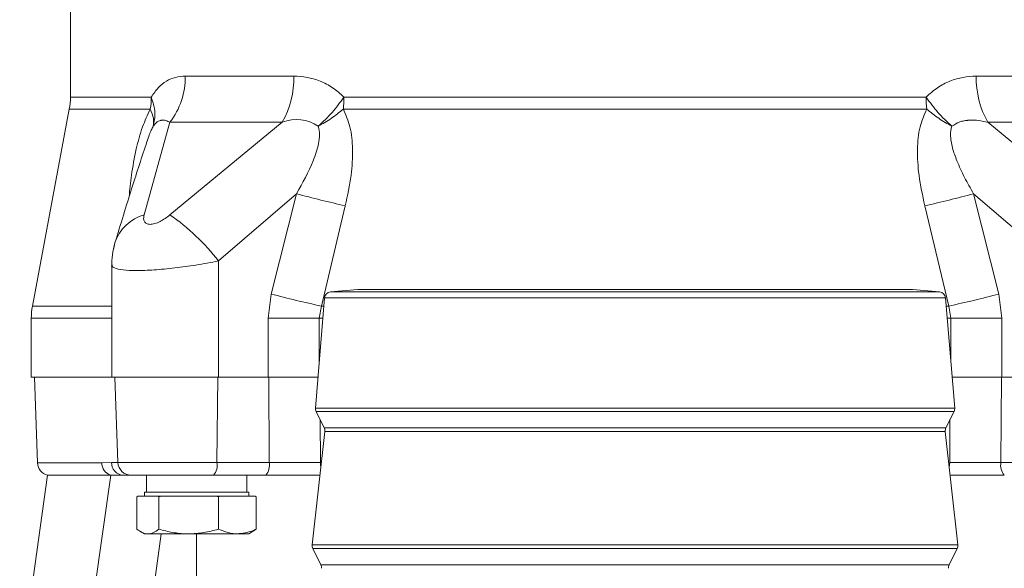
# Model space of a CAD drawing. Extents: x -404 to 3439, y 274 to 7503.
# Drawn here: x 2116 to 2267, y 5866 to 5951 of the extents above; entities that cross this region are included whole.
import ezdxf

# ---------------------------------------------------------------- set-up
doc = ezdxf.new("R2010")
doc.units = 0
doc.header["$LTSCALE"] = 10
doc.header["$MEASUREMENT"] = 0
doc.linetypes.add('PLNÁ', pattern=[0])
doc.layers.add('1', color=7, linetype='PLNÁ')

msp = doc.modelspace()

# ---------------------------------------------------------------- linework, layer by layer
at = {"layer": '1', "color": 7, "linetype": 'Continuous', "lineweight": 15}
for p, q in [((2123.541, 6112.801), (2123.541, 5938.66)), ((2141.123, 5941.872), (2157.767, 5941.872)), ((2262.315, 5941.872), (2278.959, 5941.872)), ((2123.541, 5938.66), (2135.924, 5938.66)), ((2165.443, 5938.66), (2254.639, 5938.66)), ((2123.37, 5936.817), (2117.712, 5906.644)), ((2135.777, 5936.817), (2123.37, 5936.817)), ((2254.727, 5936.817), (2165.355, 5936.817)), ((2138.79, 5934.801), (2134.835, 5920.624)), ((2155.997, 5934.801), (2138.779, 5920.624)), ((2155.997, 5934.801), (2138.79, 5934.801)), ((2281.303, 5920.624), (2264.085, 5934.801)), ((2281.292, 5934.801), (2264.085, 5934.801)), ((2146.231, 5913.553), (2158.186, 5923.858)), ((2158.186, 5923.858), (2154.287, 5908.487)), ((2261.896, 5923.858), (2273.852, 5913.553)), ((2265.795, 5908.487), (2261.896, 5923.858)), ((2165.652, 5922.016), (2161.99, 5906.644)), ((2258.092, 5906.644), (2254.43, 5922.016)), ((2146.231, 5895.73), (2146.231, 5913.553)), ((2129.866, 5912.947), (2129.866, 5895.73)), ((2167.549, 5909.168), (2163.38, 5908.804)), ((2163.38, 5908.804), (2210.041, 5908.804)), ((2167.549, 5909.168), (2252.533, 5909.168)), ((2210.041, 5908.804), (2256.702, 5908.804)), ((2256.702, 5908.804), (2252.533, 5909.168)), ((2154.287, 5908.487), (2153.831, 5904.801)), ((2162.471, 5907.891), (2161.064, 5891.01)), ((2210.041, 5907.891), (2162.471, 5907.891)), ((2257.611, 5907.891), (2210.041, 5907.891)), ((2259.018, 5891.01), (2257.611, 5907.891)), ((2266.252, 5904.801), (2265.795, 5908.487)), ((2117.712, 5906.644), (2129.866, 5906.644)), ((2161.99, 5906.644), (2161.65, 5904.801)), ((2161.99, 5906.644), (2162.367, 5906.644)), ((2257.715, 5906.644), (2258.092, 5906.644)), ((2258.432, 5904.801), (2258.092, 5906.644)), ((2117.541, 5904.801), (2117.541, 5895.73)), ((2117.541, 5904.801), (2129.866, 5904.801)), ((2153.831, 5904.801), (2153.831, 5895.73)), ((2153.831, 5904.801), (2161.65, 5904.801)), ((2161.65, 5904.801), (2162.214, 5904.801)), ((2161.65, 5904.801), (2161.65, 5898.04)), ((2257.868, 5904.801), (2258.432, 5904.801)), ((2258.432, 5904.801), (2266.252, 5904.801)), ((2258.432, 5898.04), (2258.432, 5904.801)), ((2266.252, 5895.73), (2266.252, 5904.801)), ((2129.866, 5895.73), (2117.541, 5895.73)), ((2118.041, 5895.73), (2118.499, 5882.608)), ((2146.231, 5895.73), (2129.866, 5895.73)), ((2130.366, 5895.73), (2130.822, 5882.661)), ((2146.101, 5895.73), (2145.983, 5882.661)), ((2146.231, 5895.73), (2153.831, 5895.73)), ((2153.831, 5895.73), (2161.458, 5895.73)), ((2153.912, 5895.73), (2153.984, 5882.661)), ((2258.624, 5895.73), (2266.252, 5895.73)), ((2266.17, 5895.73), (2266.098, 5882.661)), ((2266.252, 5895.73), (2273.852, 5895.73)), ((2161.064, 5891.01), (2259.018, 5891.01)), ((2161.166, 5890.48), (2162.409, 5887.994)), ((2210.041, 5890.48), (2161.166, 5890.48)), ((2161.789, 5889.235), (2161.833, 5882.661)), ((2258.916, 5890.48), (2210.041, 5890.48)), ((2257.673, 5887.994), (2258.916, 5890.48)), ((2258.249, 5882.661), (2258.293, 5889.235)), ((2162.409, 5887.994), (2257.673, 5887.994)), ((2162.508, 5887.437), (2160.574, 5870.024)), ((2210.041, 5887.437), (2162.508, 5887.437)), ((2257.574, 5887.437), (2210.041, 5887.437)), ((2259.508, 5870.024), (2257.574, 5887.437)), ((2128.337, 5882.608), (2118.499, 5882.608)), ((2129.835, 5882.661), (2128.337, 5882.608)), ((2129.835, 5882.661), (2130.822, 5882.661)), ((2145.983, 5882.661), (2130.822, 5882.661)), ((2153.984, 5882.661), (2145.983, 5882.661)), ((2274.099, 5882.661), (2266.098, 5882.661)), ((2120.041, 5880.73), (2115.766, 5850.313)), ((2129.713, 5880.73), (2120.041, 5880.73)), ((2122.746, 5831.33), (2129.713, 5880.73)), ((2131.586, 5880.73), (2132.821, 5880.73)), ((2135.18, 5880.73), (2135.18, 5878.13)), ((2145.466, 5880.73), (2153.467, 5880.73)), ((2150.552, 5878.13), (2150.552, 5880.73)), ((2133.737, 5877.416), (2133.886, 5877.53)), ((2133.737, 5877.416), (2133.737, 5872.445)), ((2133.886, 5877.53), (2135.407, 5877.53)), ((2134.866, 5878.13), (2134.866, 5877.53)), ((2134.866, 5878.13), (2150.866, 5878.13)), ((2135.407, 5877.53), (2136.929, 5877.53)), ((2136.929, 5877.53), (2137.078, 5877.416)), ((2137.484, 5877.53), (2136.929, 5877.53)), ((2137.078, 5877.416), (2137.484, 5877.53)), ((2137.078, 5877.416), (2137.078, 5872.445)), ((2137.484, 5877.53), (2141.642, 5877.53)), ((2141.642, 5877.53), (2145.801, 5877.53)), ((2145.801, 5877.53), (2146.207, 5877.416)), ((2146.464, 5877.53), (2145.801, 5877.53)), ((2146.207, 5877.416), (2146.464, 5877.53)), ((2146.207, 5877.416), (2146.207, 5872.445)), ((2146.464, 5877.53), (2149.101, 5877.53)), ((2149.101, 5877.53), (2151.737, 5877.53)), ((2150.866, 5877.53), (2150.866, 5878.13)), ((2151.737, 5877.53), (2151.995, 5877.416)), ((2151.846, 5877.53), (2151.737, 5877.53)), ((2151.995, 5877.416), (2151.846, 5877.53)), ((2151.995, 5877.416), (2151.995, 5872.445)), ((2137.442, 5871.73), (2131.737, 5830.83)), ((2134.274, 5872.072), (2134.866, 5871.73)), ((2134.866, 5871.73), (2135.407, 5871.73)), ((2135.407, 5871.73), (2141.642, 5871.73)), ((2149.101, 5871.73), (2141.642, 5871.73)), ((2142.866, 5825.556), (2142.866, 5871.73)), ((2149.101, 5871.73), (2150.866, 5871.73)), ((2150.866, 5871.73), (2151.458, 5872.072)), ((2151.446, 5872.092), (2151.995, 5872.445)), ((2160.574, 5870.024), (2259.508, 5870.024)), ((2160.673, 5869.466), (2161.916, 5866.981)), ((2210.041, 5869.466), (2160.673, 5869.466)), ((2259.409, 5869.466), (2210.041, 5869.466)), ((2258.166, 5866.981), (2259.409, 5869.466)), ((2161.916, 5866.981), (2258.166, 5866.981))]:
    msp.add_line(p, q, dxfattribs=at)
for points in [[(2130.194, 5915.436), (2130.242, 5915.788), (2130.365, 5916.339)], [(2161.833, 5882.661), (2161.86, 5882.28), (2161.905, 5882.004)], [(2258.249, 5882.661), (2258.222, 5882.28), (2258.177, 5882.004)]]:
    msp.add_lwpolyline(points, dxfattribs=at)
for centre, radius, start, end in [((2129.722, 5941.715), 11.403, 322.67927, 0.79295), ((2143.854, 5941.598), 13.916, 330.76358, 1.12941), ((2276.229, 5941.598), 13.916, 178.87059, 209.23642), ((2113.541, 5938.66), 10, 349.38034, 0), ((2124.301, 5938.658), 11.623, 350.88548, 0.0085), ((2146.265, 5938.655), 19.179, 354.49956, 0.0136), ((2273.817, 5938.655), 19.179, 179.9864, 185.50044), ((2158.176, 5929.261), 5.953, 55.94747, 111.47022), ((2195.143, 6057.531), 138.688, 254.54549, 257.72282), ((2224.939, 6057.531), 138.688, 282.27718, 285.45451), ((2136.582, 5914.327), 6.535, 105.50444, 162.07089), ((2118.889, 5892.201), 34.691, 37.98727, 55.01627), ((2163.468, 5907.808), 1, 95, 175.23636), ((2256.614, 5907.808), 1, 4.76364, 85), ((2190.921, 6044.596), 140.953, 254.93585, 258.15595), ((2229.161, 6044.596), 140.953, 281.84405, 285.06415), ((2127.541, 5904.801), 10, 169.38034, 180), ((2162.061, 5890.927), 1, 175.23636, 206.56505), ((2258.021, 5890.927), 1, 333.43495, 4.76364), ((2161.515, 5887.547), 1, 353.65981, 26.56505), ((2258.568, 5887.547), 1, 153.43495, 186.34019), ((2120.498, 5882.677), 2, 182, 256.79013), ((2130.294, 5882.599), 1.957, 179.74986, 252.73333), ((2131.712, 5882.605), 1.878, 178.2922, 266.14184), ((2132.821, 5882.73), 2, 182, 270), ((2143.748, 5882.225), 2.277, 318.97432, 11.01859), ((2151.748, 5882.225), 2.278, 318.97507, 11.01785), ((2268.334, 5882.225), 2.278, 168.98215, 221.02493), ((2161.568, 5869.913), 1, 173.65981, 206.56505), ((2258.515, 5869.913), 1, 333.43495, 6.34019), ((2161.021, 5866.534), 1, 355.23636, 26.56505), ((2259.061, 5866.534), 1, 153.43495, 184.76364)]:
    msp.add_arc(centre, radius, start, end, dxfattribs=at)
for points, knots in [([(2135.924, 5938.66), (2136.27, 5939.173), (2136.958, 5940.196), (2138.231, 5941.168), (2139.618, 5941.769), (2140.62, 5941.838), (2141.123, 5941.872)], [0, 0, 0, 0, 1.619341, 3.2276391, 4.8449826, 6.4738865, 6.4738865, 6.4738865, 6.4738865]), ([(2157.767, 5941.872), (2158.441, 5941.838), (2159.786, 5941.768), (2161.799, 5941.166), (2163.749, 5940.195), (2164.877, 5939.172), (2165.443, 5938.66)], [0, 0, 0, 0, 2.1594859, 4.3066771, 6.4416798, 8.5877648, 8.5877648, 8.5877648, 8.5877648]), ([(2254.639, 5938.66), (2255.205, 5939.173), (2256.334, 5940.196), (2258.283, 5941.168), (2260.296, 5941.769), (2261.64, 5941.838), (2262.315, 5941.872)], [0, 0, 0, 0, 2.1483068, 4.2819636, 6.4276205, 8.588614, 8.588614, 8.588614, 8.588614]), ([(2135.924, 5938.66), (2136.181, 5937.862), (2136.694, 5936.267), (2136.377, 5934.885), (2136.219, 5934.194)], [0, 0, 0, 0, 2.3201984, 4.6403953, 4.6403953, 4.6403953, 4.6403953]), ([(2161.509, 5934.194), (2162.241, 5934.885), (2163.704, 5936.267), (2164.864, 5937.862), (2165.443, 5938.66)], [0, 0, 0, 0, 2.9886633, 5.9773284, 5.9773284, 5.9773284, 5.9773284]), ([(2254.639, 5938.66), (2255.218, 5937.862), (2256.378, 5936.267), (2257.841, 5934.885), (2258.573, 5934.194)], [0, 0, 0, 0, 2.9886652, 5.9773284, 5.9773284, 5.9773284, 5.9773284]), ([(2132.532, 5923.358), (2132.638, 5924.465), (2132.871, 5926.905), (2133.542, 5930.529), (2134.466, 5934.04), (2135.358, 5935.928), (2135.777, 5936.817)], [0, 0, 0, 0, 3.3503416, 7.3811673, 10.8570142, 13.9507179, 13.9507179, 13.9507179, 13.9507179]), ([(2136.219, 5934.194), (2136.269, 5934.586), (2136.368, 5935.37), (2135.974, 5936.335), (2135.777, 5936.817)], [0, 0, 0, 0, 1.3742054, 2.7484096, 2.7484096, 2.7484096, 2.7484096]), ([(2165.355, 5936.817), (2164.759, 5936.335), (2163.567, 5935.37), (2162.195, 5934.586), (2161.509, 5934.194)], [0, 0, 0, 0, 2.3351649, 4.6703318, 4.6703318, 4.6703318, 4.6703318]), ([(2165.355, 5936.817), (2165.737, 5935.928), (2166.547, 5934.04), (2166.854, 5930.529), (2166.61, 5926.456), (2165.987, 5923.569), (2165.652, 5922.016)], [0, 0, 0, 0, 3.0668645, 6.5125577, 10.5084167, 15.1691433, 15.1691433, 15.1691433, 15.1691433]), ([(2254.43, 5922.016), (2254.095, 5923.569), (2253.472, 5926.456), (2253.228, 5930.529), (2253.535, 5934.04), (2254.345, 5935.928), (2254.727, 5936.817)], [0, 0, 0, 0, 4.660723, 8.6565802, 12.1022733, 15.1691385, 15.1691385, 15.1691385, 15.1691385]), ([(2258.573, 5934.194), (2257.887, 5934.586), (2256.515, 5935.37), (2255.323, 5936.335), (2254.727, 5936.817)], [0, 0, 0, 0, 2.3351669, 4.6703318, 4.6703318, 4.6703318, 4.6703318]), ([(2136.219, 5934.194), (2136.426, 5934.447), (2136.741, 5934.833), (2137.123, 5935.018), (2137.32, 5935.081), (2137.421, 5935.102), (2137.472, 5935.11), (2137.498, 5935.114), (2137.511, 5935.115), (2137.517, 5935.116), (2137.52, 5935.116), (2137.522, 5935.117), (2137.523, 5935.117), (2137.523, 5935.117), (2137.523, 5935.117), (2137.523, 5935.117), (2137.523, 5935.117), (2137.523, 5935.117), (2137.523, 5935.117), (2137.523, 5935.117), (2137.535, 5935.114), (2137.751, 5935.176), (2138.179, 5935.087), (2138.582, 5934.898), (2138.79, 5934.801)], [0, 0, 0, 0, 0.7254644, 1.1089306, 1.3071486, 1.4079175, 1.4587138, 1.4842162, 1.4969899, 1.5033855, 1.5065848, 1.5081844, 1.5089841, 1.5093841, 1.509584, 1.5096847, 1.5097343, 1.5097599, 1.5097712, 1.5097779, 1.5097858, 1.5499473, 2.2595959, 3.010736, 3.010736, 3.010736, 3.010736]), ([(2258.573, 5934.194), (2258.964, 5934.447), (2259.561, 5934.833), (2260.373, 5935.018), (2260.8, 5935.081), (2261.021, 5935.102), (2261.133, 5935.11), (2261.189, 5935.114), (2261.217, 5935.115), (2261.232, 5935.116), (2261.239, 5935.116), (2261.242, 5935.117), (2261.244, 5935.117), (2261.245, 5935.117), (2261.245, 5935.117), (2261.246, 5935.117), (2261.246, 5935.117), (2261.246, 5935.117), (2261.246, 5935.117), (2261.246, 5935.117), (2261.272, 5935.114), (2261.741, 5935.176), (2262.706, 5935.087), (2263.617, 5934.898), (2264.085, 5934.801)], [0, 0, 0, 0, 1.389285, 2.1236335, 2.5032267, 2.6962019, 2.7934783, 2.842316, 2.866778, 2.8790258, 2.8851526, 2.8882158, 2.8897474, 2.8905133, 2.8908961, 2.8910891, 2.8911839, 2.891233, 2.8912546, 2.8912674, 2.8912827, 2.968193, 4.3271902, 5.7656448, 5.7656448, 5.7656448, 5.7656448]), ([(2136.219, 5934.194), (2136.116, 5933.994), (2135.901, 5933.58), (2135.565, 5932.787), (2135.385, 5932.2), (2135.277, 5931.848)], [0, 0, 0, 0, 0.6882501, 1.4257921, 2.5345273, 2.5345273, 2.5345273, 2.5345273]), ([(2158.186, 5923.858), (2159.108, 5925.515), (2160.488, 5927.997), (2161.505, 5931.089), (2161.79, 5932.912), (2161.603, 5933.767), (2161.509, 5934.194)], [0, 0, 0, 0, 5.5677232, 8.3406246, 9.7487235, 11.1477494, 11.1477494, 11.1477494, 11.1477494]), ([(2258.573, 5934.194), (2258.515, 5933.994), (2258.394, 5933.58), (2258.338, 5932.472), (2258.631, 5930.876), (2259.405, 5928.683), (2260.498, 5926.331), (2261.429, 5924.684), (2261.896, 5923.858)], [0, 0, 0, 0, 0.6752482, 1.3988571, 3.4718745, 5.5677821, 8.3435768, 11.1308611, 11.1308611, 11.1308611, 11.1308611]), ([(2135.261, 5931.853), (2134.495, 5929.511), (2132.843, 5924.463), (2131.23, 5919.174), (2130.365, 5916.34)], [0, 0, 0, 0, 7.5496037, 16.2682393, 16.2682393, 16.2682393, 16.2682393]), ([(2134.835, 5920.624), (2134.795, 5920.427), (2134.717, 5920.044), (2134.83, 5919.574), (2135.151, 5919.246), (2135.709, 5919.117), (2136.455, 5919.244), (2137.264, 5919.573), (2138.064, 5920.047), (2138.54, 5920.431), (2138.779, 5920.624)], [0, 0, 0, 0, 0.7182221, 1.39279, 2.0920776, 2.7883853, 3.4865589, 4.1866873, 4.8835337, 5.5862589, 5.5862589, 5.5862589, 5.5862589]), ([(2130.364, 5916.338), (2130.205, 5915.702), (2129.876, 5914.391), (2129.898, 5913.326), (2129.91, 5912.778)], [0, 0, 0, 0, 1.7571694, 3.6202975, 3.6202975, 3.6202975, 3.6202975]), ([(2129.881, 5912.947), (2129.876, 5912.94), (2129.731, 5912.741), (2130.241, 5912.457), (2131.452, 5912.154), (2133.573, 5912.055), (2136.302, 5912.156), (2139.445, 5912.449), (2142.863, 5912.915), (2145.076, 5913.334), (2146.231, 5913.553)], [0, 0, 0, 0, 0.0831766, 2.4056095, 4.8638306, 7.2617592, 9.6630805, 12.1248157, 14.4452941, 16.9744728, 16.9744728, 16.9744728, 16.9744728]), ([(2161.833, 5882.661), (2161.234, 5882.659), (2160.037, 5882.655), (2158.042, 5882.654), (2155.992, 5882.655), (2154.655, 5882.659), (2153.984, 5882.661)], [0, 0, 0, 0, 1.9636724, 3.9182469, 5.8758544, 7.8494967, 7.8494967, 7.8494967, 7.8494967]), ([(2266.098, 5882.661), (2265.43, 5882.659), (2264.098, 5882.655), (2262.051, 5882.654), (2260.053, 5882.655), (2258.852, 5882.659), (2258.249, 5882.661)], [0, 0, 0, 0, 1.963669, 3.9182433, 5.8758521, 7.8494967, 7.8494967, 7.8494967, 7.8494967]), ([(2131.586, 5880.73), (2131.356, 5880.73), (2130.876, 5880.731), (2130.242, 5880.731), (2129.89, 5880.73), (2129.713, 5880.73)], [0, 0, 0, 0, 0.5867132, 1.2258177, 1.8727856, 1.8727856, 1.8727856, 1.8727856]), ([(2132.821, 5880.73), (2132.886, 5880.73), (2133.016, 5880.73), (2134.083, 5880.73), (2135.682, 5880.73), (2137.773, 5880.73), (2140.233, 5880.73), (2142.89, 5880.73), (2144.617, 5880.73), (2145.466, 5880.73)], [0, 0, 0, 0, 1.8331246, 3.6662475, 5.4369138, 7.2075801, 9.0407029, 10.8738276, 12.6444921, 12.6444921, 12.6444921, 12.6444921]), ([(2153.467, 5880.73), (2154.27, 5880.73), (2155.873, 5880.73), (2158.326, 5880.73), (2160.329, 5880.73), (2161.407, 5880.73), (2161.763, 5880.73)], [0, 0, 0, 0, 2.3845256, 4.755422, 7.1263175, 8.2965977, 8.2965977, 8.2965977, 8.2965977]), ([(2258.319, 5880.73), (2258.675, 5880.73), (2259.753, 5880.73), (2261.756, 5880.73), (2264.209, 5880.73), (2265.812, 5880.73), (2266.615, 5880.73)], [0, 0, 0, 0, 1.1702836, 3.5411792, 5.9120756, 8.2965977, 8.2965977, 8.2965977, 8.2965977]), ([(2135.407, 5871.73), (2135.368, 5871.731), (2135.068, 5871.738), (2134.503, 5871.894), (2133.994, 5872.26), (2133.737, 5872.445)], [0, 0, 0, 0, 0.1310145, 0.9922097, 1.8693369, 1.8693369, 1.8693369, 1.8693369]), ([(2137.078, 5872.445), (2136.806, 5872.245), (2136.259, 5871.842), (2135.693, 5871.768), (2135.407, 5871.73)], [0, 0, 0, 0, 0.929288, 1.8756164, 1.8756164, 1.8756164, 1.8756164]), ([(2141.642, 5871.73), (2141.534, 5871.731), (2140.715, 5871.738), (2139.17, 5871.894), (2137.779, 5872.26), (2137.078, 5872.445)], [0, 0, 0, 0, 0.3254536, 2.4648049, 4.6437157, 4.6437157, 4.6437157, 4.6437157]), ([(2146.207, 5872.445), (2145.465, 5872.245), (2143.969, 5871.842), (2142.422, 5871.768), (2141.642, 5871.73)], [0, 0, 0, 0, 2.3023495, 4.6469071, 4.6469071, 4.6469071, 4.6469071]), ([(2149.101, 5871.73), (2148.891, 5871.737), (2147.912, 5871.769), (2146.957, 5872.147), (2146.207, 5872.445)], [0, 0, 0, 0, 0.6482658, 3.0239499, 3.0239499, 3.0239499, 3.0239499]), ([(2151.995, 5872.445), (2151.817, 5872.365), (2150.875, 5871.942), (2149.896, 5871.825), (2149.101, 5871.73)], [0, 0, 0, 0, 0.5687893, 3.0142971, 3.0142971, 3.0142971, 3.0142971])]:
    msp.add_open_spline(points, degree=3, knots=knots, dxfattribs=at)

doc.saveas('drawing.dxf')
